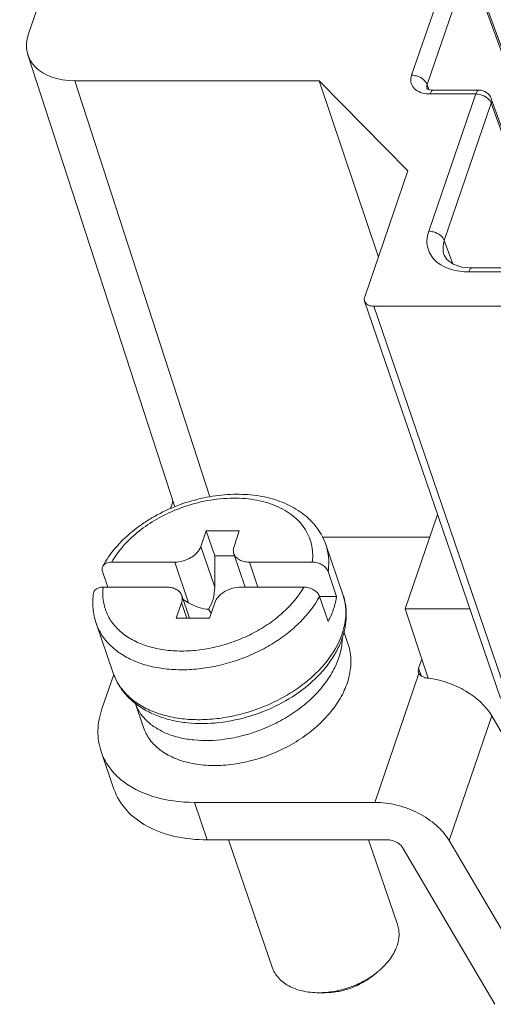
# Model space of a CAD drawing. Units: millimetres. Extents: x 11 to 339, y 29 to 258.
# Drawn here: x 65 to 76, y 62 to 85 of the extents above; entities that cross this region are included whole.
import ezdxf

# ---------------------------------------------------------------- set-up
doc = ezdxf.new("R2010")
doc.units = ezdxf.units.MM
doc.header["$MEASUREMENT"] = 0
doc.layers.add('零件', color=7, linetype='Continuous', lineweight=25)

msp = doc.modelspace()

# ---------------------------------------------------------------- linework, layer by layer
at = {"layer": '零件', "color": 7, "linetype": 'Continuous', "lineweight": 0}
for p, q in [((65.178, 84.196), (68.502, 93.917)), ((73.856, 83.26), (74.8, 86.02)), ((75.154, 85.911), (77.722, 78.893)), ((74.21, 83.05), (75.154, 85.81)), ((75.154, 85.81), (77.685, 78.893)), ((68.49, 73.477), (65.165, 83.721)), ((69.286, 73.705), (66.225, 83.136)), ((66.225, 83.136), (71.76, 83.136)), ((71.76, 83.136), (73.103, 79.141)), ((71.76, 83.136), (73.772, 81.097)), ((74.25, 82.938), (74.21, 83.05)), ((74.209, 82.951), (74.209, 82.952)), ((74.244, 79.725), (75.309, 82.836)), ((75.309, 82.836), (74.275, 82.836)), ((75.381, 82.924), (74.347, 82.924)), ((74.598, 79.514), (75.662, 82.626)), ((77.005, 78.893), (75.662, 82.626)), ((77.042, 78.893), (75.663, 82.725)), ((73.772, 81.097), (72.794, 78.238)), ((74.788, 78.988), (74.598, 79.514)), ((74.594, 79.183), (74.594, 79.185)), ((78.509, 78.806), (75.152, 78.806)), ((78.582, 78.893), (75.224, 78.893)), ((75.87, 69.141), (72.792, 78.141)), ((76.081, 69.026), (73.003, 78.026)), ((73.003, 78.026), (77.815, 78.026)), ((68.438, 73.571), (68.393, 73.439)), ((73.713, 71.167), (74.445, 73.308)), ((69.202, 72.935), (69.081, 72.581)), ((69.202, 72.935), (69.395, 72.369)), ((69.953, 72.935), (69.202, 72.935)), ((69.833, 72.581), (69.953, 72.935)), ((74.269, 72.793), (71.834, 72.793)), ((69.395, 71.662), (69.081, 72.581)), ((72.301, 71.491), (71.914, 72.623)), ((69.395, 71.662), (69.395, 72.369)), ((69.395, 72.369), (69.847, 72.369)), ((69.829, 72.419), (70.088, 71.662)), ((68.49, 72.228), (67.064, 72.228)), ((68.804, 71.308), (68.49, 72.228)), ((70.181, 72.228), (70.375, 71.662)), ((71.607, 72.228), (70.181, 72.228)), ((66.973, 71.662), (66.852, 72.015)), ((72.158, 71.45), (71.965, 72.015)), ((68.297, 71.662), (66.871, 71.662)), ((71.414, 71.662), (69.988, 71.662)), ((68.649, 71.47), (68.825, 70.955)), ((71.965, 70.884), (71.771, 71.45)), ((72.158, 71.45), (71.771, 71.45)), ((68.645, 71.308), (68.525, 70.955)), ((68.645, 71.308), (68.766, 70.955)), ((68.678, 71.384), (68.804, 71.308)), ((69.276, 70.955), (69.397, 71.308)), ((69.258, 71.162), (69.317, 71.073)), ((73.713, 71.167), (74.18, 69.753)), ((75.177, 71.167), (73.713, 71.167)), ((67.096, 69.711), (66.71, 70.843)), ((68.525, 70.955), (69.276, 70.955)), ((72.323, 70.653), (72.414, 70.386)), ((74.016, 69.823), (74.088, 70.032)), ((67.109, 69.684), (66.842, 68.904)), ((74.023, 69.706), (73.024, 66.783)), ((74.014, 69.727), (74.023, 69.706)), ((74.016, 69.823), (74.075, 69.651)), ((74.18, 69.753), (74.235, 69.598)), ((67.592, 69.035), (67.782, 68.478)), ((74.706, 65.916), (75.674, 68.744)), ((75.674, 68.744), (75.918, 68.328)), ((66.823, 67.933), (67.113, 67.085)), ((69.226, 65.934), (68.936, 66.783)), ((68.936, 66.783), (73.024, 66.783)), ((73.314, 65.934), (69.226, 65.934)), ((70.698, 63.045), (69.709, 65.934)), ((73.536, 64.016), (72.88, 65.934)), ((74.706, 65.916), (76.797, 62.361)), ((75.741, 62.207), (73.651, 65.761)), ((72.939, 62.825), (73.053, 62.914)), ((71.899, 62.47), (71.754, 62.47))]:
    msp.add_line(p, q, dxfattribs=at)
for points in [[(74.347, 82.924), (74.271, 82.931), (74.22, 82.949), (74.208, 82.956)], [(75.224, 78.893), (74.997, 78.915), (74.795, 78.982), (74.655, 79.085), (74.594, 79.184)]]:
    msp.add_lwpolyline(points, dxfattribs=at)
for centre, radius, start, end in [((74.274, 83.538), 0.702, 263.2509, 270.0591), ((75.381, 82.624), 0.3, 19.7842, 90.0033), ((69.893, 70.028), 3.653, 112.2334, 112.8471), ((70.601, 71.177), 1.777, 338.3353, 341.0988), ((70.577, 71.088), 1.805, 341.1131, 344.111), ((69.138, 71.746), 3.565, 277.7857, 284.5454), ((69.107, 71.872), 3.696, 284.5283, 286.6039)]:
    msp.add_arc(centre, radius, start, end, dxfattribs=at)
for centre, major_axis, ratio, start_param, end_param in [((66.587, 84.197), (1.419, 0.486), 0.664422, 8.949396, 10.520116), ((68.925, 71.662), (0, 0.707), 0.664463, -2.356194, -1.570796), ((68.925, 71.662), (0.565, -0.404), 0.521626, -1.415779, -0.630381)]:
    msp.add_ellipse(centre, major_axis=major_axis, ratio=ratio, start_param=start_param, end_param=end_param, dxfattribs=at)
for points, knots in [([(74.192, 82.841), (74.133, 82.848), (74.023, 82.876), (73.891, 82.972), (73.827, 83.113), (73.84, 83.214), (73.856, 83.26)], [0, 0, 0, 0, 0.287112, 0.535135, 0.761768, 1, 1, 1, 1]), ([(73.856, 83.26), (73.894, 83.26), (73.989, 83.246), (74.121, 83.182), (74.194, 83.096), (74.21, 83.05)], [0, 0, 0, 0, 0.263878, 0.660328, 1, 1, 1, 1]), ([(74.209, 82.952), (74.206, 82.959), (74.197, 82.991), (74.202, 83.026), (74.21, 83.05)], [0, 0, 0, 0, 0.24224, 1, 1, 1, 1]), ([(74.275, 82.836), (74.279, 82.849), (74.289, 82.872), (74.308, 82.905), (74.332, 82.924), (74.347, 82.924)], [0, 0, 0, 0, 0.339507, 0.617457, 1, 1, 1, 1]), ([(75.309, 82.836), (75.313, 82.849), (75.322, 82.872), (75.342, 82.905), (75.366, 82.924), (75.381, 82.924)], [0, 0, 0, 0, 0.33948, 0.617437, 1, 1, 1, 1]), ([(75.309, 82.836), (75.327, 82.836), (75.404, 82.83), (75.479, 82.804), (75.529, 82.774)], [0, 0, 0, 0, 0.244611, 1, 1, 1, 1]), ([(75.529, 82.774), (75.538, 82.769), (75.571, 82.747), (75.601, 82.721), (75.62, 82.698)], [0, 0, 0, 0, 0.260862, 1, 1, 1, 1]), ([(75.62, 82.698), (75.624, 82.693), (75.642, 82.67), (75.655, 82.645), (75.662, 82.626)], [0, 0, 0, 0, 0.264532, 1, 1, 1, 1]), ([(75.662, 82.626), (75.665, 82.634), (75.674, 82.667), (75.672, 82.702), (75.663, 82.725)], [0, 0, 0, 0, 0.264507, 1, 1, 1, 1]), ([(74.461, 79.004), (74.406, 79.045), (74.309, 79.14), (74.218, 79.322), (74.194, 79.524), (74.222, 79.659), (74.244, 79.725)], [0, 0, 0, 0, 0.254911, 0.496927, 0.740698, 1, 1, 1, 1]), ([(74.244, 79.725), (74.282, 79.725), (74.378, 79.71), (74.51, 79.646), (74.582, 79.561), (74.598, 79.514)], [0, 0, 0, 0, 0.263878, 0.660328, 1, 1, 1, 1]), ([(74.594, 79.185), (74.576, 79.236), (74.558, 79.349), (74.58, 79.46), (74.598, 79.514)], [0, 0, 0, 0, 0.484401, 1, 1, 1, 1]), ([(75.152, 78.806), (75.085, 78.806), (74.845, 78.82), (74.601, 78.899), (74.461, 79.004)], [0, 0, 0, 0, 0.27526, 1, 1, 1, 1]), ([(75.152, 78.806), (75.156, 78.818), (75.165, 78.841), (75.185, 78.875), (75.209, 78.893), (75.224, 78.893)], [0, 0, 0, 0, 0.33952, 0.617471, 1, 1, 1, 1]), ([(72.794, 78.238), (72.791, 78.23), (72.783, 78.198), (72.784, 78.164), (72.792, 78.141)], [0, 0, 0, 0, 0.264099, 1, 1, 1, 1]), ([(72.792, 78.141), (72.798, 78.124), (72.818, 78.09), (72.868, 78.053), (72.931, 78.031), (72.978, 78.026), (73.003, 78.026)], [0, 0, 0, 0, 0.215507, 0.448921, 0.71071, 1, 1, 1, 1]), ([(71.914, 72.623), (71.891, 72.689), (71.836, 72.818), (71.724, 72.998), (71.586, 73.161), (71.367, 73.358), (71.036, 73.556), (70.579, 73.707), (70.076, 73.775), (69.545, 73.76), (69.005, 73.664), (68.653, 73.55), (68.482, 73.48)], [0, 0, 0, 0, 0.053357, 0.107029, 0.161407, 0.216791, 0.331556, 0.453292, 0.582423, 0.718034, 0.858124, 1, 1, 1, 1]), ([(71.607, 72.228), (71.615, 72.296), (71.621, 72.434), (71.593, 72.636), (71.528, 72.829), (71.428, 73.007), (71.295, 73.169), (71.131, 73.311), (70.938, 73.433), (70.64, 73.568), (70.212, 73.671), (69.656, 73.689), (69.076, 73.606), (68.696, 73.485), (68.511, 73.409)], [0, 0, 0, 0, 0.052468, 0.103543, 0.154096, 0.205107, 0.257479, 0.311976, 0.369154, 0.42935, 0.558867, 0.699588, 0.848166, 1, 1, 1, 1]), ([(68.482, 73.48), (68.305, 73.409), (68.05, 73.283), (67.734, 73.08), (67.316, 72.764), (67.02, 72.431), (66.859, 72.132)], [0, 0, 0, 0, 0.266138, 0.396648, 0.52457, 1, 1, 1, 1]), ([(68.474, 73.394), (68.321, 73.33), (68.027, 73.182), (67.633, 72.906), (67.305, 72.59), (67.133, 72.35), (67.064, 72.228)], [0, 0, 0, 0, 0.268713, 0.528072, 0.772949, 1, 1, 1, 1]), ([(68.49, 72.228), (68.554, 72.228), (68.682, 72.247), (68.831, 72.31), (68.935, 72.382), (69.017, 72.46), (69.064, 72.531), (69.081, 72.581)], [0, 0, 0, 0, 0.263021, 0.530813, 0.659769, 0.782009, 1, 1, 1, 1]), ([(69.833, 72.581), (69.823, 72.554), (69.813, 72.5), (69.821, 72.444), (69.829, 72.419)], [0, 0, 0, 0, 0.515722, 1, 1, 1, 1]), ([(71.914, 72.623), (71.946, 72.527), (71.988, 72.325), (71.98, 72.118), (71.965, 72.015)], [0, 0, 0, 0, 0.491945, 1, 1, 1, 1]), ([(69.829, 72.419), (69.834, 72.405), (69.847, 72.377), (69.885, 72.325), (69.956, 72.273), (70.062, 72.235), (70.14, 72.228), (70.181, 72.228)], [0, 0, 0, 0, 0.106966, 0.216384, 0.449661, 0.710768, 1, 1, 1, 1]), ([(66.859, 72.132), (66.849, 72.115), (66.838, 72.075), (66.845, 72.035), (66.852, 72.015)], [0, 0, 0, 0, 0.484752, 1, 1, 1, 1]), ([(67.064, 72.228), (67.042, 72.228), (66.998, 72.224), (66.939, 72.205), (66.89, 72.175), (66.867, 72.147), (66.859, 72.132)], [0, 0, 0, 0, 0.285807, 0.547432, 0.783614, 1, 1, 1, 1]), ([(71.965, 72.015), (71.955, 72.046), (71.926, 72.089), (71.876, 72.135), (71.813, 72.179), (71.723, 72.216), (71.646, 72.228), (71.607, 72.228)], [0, 0, 0, 0, 0.218069, 0.340478, 0.469574, 0.737289, 1, 1, 1, 1]), ([(66.65, 71.522), (66.652, 71.532), (66.657, 71.552), (66.677, 71.59), (66.721, 71.629), (66.791, 71.656), (66.843, 71.662), (66.871, 71.662)], [0, 0, 0, 0, 0.108342, 0.217332, 0.447679, 0.707976, 1, 1, 1, 1]), ([(66.871, 71.662), (66.859, 71.564), (66.858, 71.368), (66.932, 71.085), (67.08, 70.829), (67.296, 70.61), (67.571, 70.434), (67.895, 70.306), (68.259, 70.229), (68.653, 70.203), (69.064, 70.231), (69.48, 70.311), (69.888, 70.44), (70.277, 70.615), (70.635, 70.83), (71.043, 71.152), (71.293, 71.448), (71.414, 71.662)], [0, 0, 0, 0, 0.050285, 0.099146, 0.148441, 0.199925, 0.254905, 0.314069, 0.377516, 0.444847, 0.51529, 0.58781, 0.661215, 0.734245, 0.805668, 0.874375, 1, 1, 1, 1]), ([(68.649, 71.47), (68.644, 71.484), (68.631, 71.513), (68.593, 71.564), (68.522, 71.617), (68.416, 71.654), (68.338, 71.662), (68.297, 71.662)], [0, 0, 0, 0, 0.106966, 0.216384, 0.449661, 0.710768, 1, 1, 1, 1]), ([(69.988, 71.662), (69.924, 71.662), (69.796, 71.643), (69.647, 71.579), (69.543, 71.508), (69.461, 71.43), (69.414, 71.358), (69.397, 71.308)], [0, 0, 0, 0, 0.263021, 0.530813, 0.659769, 0.782009, 1, 1, 1, 1]), ([(71.414, 71.662), (71.452, 71.662), (71.53, 71.65), (71.62, 71.613), (71.683, 71.57), (71.733, 71.523), (71.761, 71.48), (71.771, 71.45)], [0, 0, 0, 0, 0.262711, 0.530426, 0.659522, 0.781931, 1, 1, 1, 1]), ([(66.65, 71.522), (66.634, 71.408), (66.626, 71.177), (66.673, 70.95), (66.71, 70.843)], [0, 0, 0, 0, 0.504242, 1, 1, 1, 1]), ([(71.771, 71.45), (71.656, 71.235), (71.42, 70.934), (71.032, 70.596), (70.691, 70.362), (70.316, 70.162), (69.917, 70), (69.503, 69.881), (69.084, 69.807), (68.671, 69.78), (68.273, 69.801), (67.9, 69.869), (67.561, 69.983), (67.264, 70.141), (67.017, 70.339), (66.826, 70.574), (66.741, 70.752), (66.71, 70.843)], [0, 0, 0, 0, 0.120961, 0.186802, 0.255372, 0.325869, 0.397374, 0.468906, 0.539485, 0.608183, 0.674194, 0.736887, 0.795885, 0.851136, 0.902983, 0.95221, 1, 1, 1, 1]), ([(68.645, 71.308), (68.655, 71.335), (68.665, 71.39), (68.657, 71.445), (68.649, 71.47)], [0, 0, 0, 0, 0.515722, 1, 1, 1, 1]), ([(72.089, 71.167), (72.097, 71.19), (72.127, 71.283), (72.148, 71.378), (72.158, 71.45)], [0, 0, 0, 0, 0.25544, 1, 1, 1, 1]), ([(72.283, 70.601), (72.308, 70.676), (72.349, 70.827), (72.373, 71.057), (72.359, 71.28), (72.324, 71.423), (72.301, 71.491)], [0, 0, 0, 0, 0.26318, 0.515506, 0.759834, 1, 1, 1, 1]), ([(72.313, 70.594), (72.334, 70.669), (72.366, 70.82), (72.382, 71.049), (72.362, 71.275), (72.325, 71.421), (72.301, 71.491)], [0, 0, 0, 0, 0.25622, 0.507136, 0.75446, 1, 1, 1, 1]), ([(71.965, 70.884), (71.977, 70.907), (72.024, 70.999), (72.064, 71.094), (72.089, 71.167)], [0, 0, 0, 0, 0.255865, 1, 1, 1, 1]), ([(67.096, 69.711), (67.129, 69.616), (67.219, 69.431), (67.422, 69.189), (67.685, 68.987), (68.002, 68.829), (68.362, 68.719), (68.757, 68.659), (69.177, 68.651), (69.61, 68.695), (70.046, 68.789), (70.472, 68.931), (70.878, 69.117), (71.252, 69.342), (71.586, 69.601), (71.952, 69.97), (72.163, 70.294), (72.253, 70.521)], [0, 0, 0, 0, 0.048018, 0.097596, 0.15, 0.206032, 0.266, 0.329777, 0.39688, 0.466566, 0.537906, 0.609864, 0.681365, 0.751361, 0.818904, 0.883218, 1, 1, 1, 1]), ([(67.581, 69.037), (67.66, 68.974), (67.833, 68.859), (68.121, 68.727), (68.438, 68.634), (68.896, 68.559), (69.504, 68.567), (70.233, 68.723), (70.923, 69.013), (71.435, 69.356), (71.778, 69.68), (71.994, 69.939), (72.166, 70.213), (72.251, 70.407), (72.285, 70.504)], [0, 0, 0, 0, 0.054592, 0.111319, 0.170429, 0.231962, 0.361274, 0.496195, 0.631825, 0.763074, 0.825865, 0.886294, 0.944296, 1, 1, 1, 1]), ([(72.414, 70.386), (72.433, 70.332), (72.463, 70.22), (72.484, 70.045), (72.481, 69.866), (72.446, 69.62), (72.341, 69.308), (72.131, 68.95), (71.843, 68.615), (71.49, 68.314), (71.084, 68.056), (70.64, 67.851), (70.177, 67.706), (69.711, 67.624), (69.259, 67.61), (68.839, 67.662), (68.467, 67.779), (68.201, 67.931), (68.03, 68.08), (67.924, 68.202), (67.84, 68.335), (67.799, 68.43), (67.782, 68.478)], [0, 0, 0, 0, 0.026186, 0.052639, 0.079609, 0.10731, 0.165448, 0.22793, 0.294752, 0.365276, 0.438396, 0.512702, 0.58663, 0.658605, 0.727188, 0.791233, 0.850066, 0.903684, 0.928831, 0.953086, 0.976708, 1, 1, 1, 1]), ([(72.288, 70.505), (72.285, 70.394), (72.251, 70.164), (72.124, 69.83), (71.927, 69.505), (71.665, 69.198), (71.347, 68.92), (70.984, 68.677), (70.586, 68.476), (70.306, 68.373), (70.163, 68.331)], [0, 0, 0, 0, 0.103441, 0.213391, 0.330824, 0.45564, 0.586846, 0.722772, 0.861289, 1, 1, 1, 1]), ([(67.096, 69.711), (67.119, 69.646), (67.174, 69.518), (67.284, 69.34), (67.42, 69.177), (67.525, 69.081), (67.581, 69.037)], [0, 0, 0, 0, 0.246201, 0.493821, 0.744635, 1, 1, 1, 1]), ([(74.016, 69.823), (74.013, 69.815), (74.005, 69.784), (74.007, 69.749), (74.014, 69.727)], [0, 0, 0, 0, 0.26455, 1, 1, 1, 1]), ([(74.023, 69.706), (74.026, 69.701), (74.038, 69.681), (74.055, 69.665), (74.069, 69.654)], [0, 0, 0, 0, 0.238962, 1, 1, 1, 1]), ([(74.069, 69.654), (74.075, 69.65), (74.099, 69.633), (74.127, 69.622), (74.148, 69.615)], [0, 0, 0, 0, 0.234914, 1, 1, 1, 1]), ([(74.148, 69.615), (74.154, 69.612), (74.182, 69.604), (74.209, 69.599), (74.231, 69.597)], [0, 0, 0, 0, 0.241959, 1, 1, 1, 1]), ([(75.674, 68.744), (75.536, 68.978), (75.2, 69.272), (74.678, 69.509), (74.381, 69.578), (74.231, 69.597)], [0, 0, 0, 0, 0.473659, 0.736882, 1, 1, 1, 1]), ([(69.621, 68.213), (69.391, 68.182), (69.046, 68.171), (68.609, 68.241), (68.32, 68.331), (68.067, 68.458), (67.856, 68.619), (67.693, 68.811), (67.62, 68.957), (67.593, 69.032)], [0, 0, 0, 0, 0.296975, 0.434174, 0.562514, 0.681955, 0.793323, 0.898425, 1, 1, 1, 1]), ([(66.823, 67.933), (66.771, 68.083), (66.722, 68.416), (66.787, 68.744), (66.842, 68.904)], [0, 0, 0, 0, 0.484349, 1, 1, 1, 1]), ([(67.263, 67.304), (67.162, 67.389), (66.984, 67.58), (66.864, 67.813), (66.823, 67.933)], [0, 0, 0, 0, 0.510487, 1, 1, 1, 1]), ([(68.936, 66.783), (68.618, 66.783), (68.021, 66.856), (67.474, 67.127), (67.263, 67.304)], [0, 0, 0, 0, 0.535238, 1, 1, 1, 1]), ([(67.113, 67.084), (67.172, 66.911), (67.377, 66.573), (67.871, 66.204), (68.508, 65.98), (68.979, 65.934), (69.226, 65.934)], [0, 0, 0, 0, 0.215518, 0.449062, 0.710471, 1, 1, 1, 1]), ([(73.024, 66.783), (73.192, 66.783), (73.534, 66.738), (74.011, 66.558), (74.42, 66.286), (74.631, 66.044), (74.706, 65.916)], [0, 0, 0, 0, 0.256805, 0.519995, 0.772387, 1, 1, 1, 1]), ([(73.651, 65.761), (73.635, 65.787), (73.55, 65.885), (73.413, 65.934), (73.314, 65.934)], [0, 0, 0, 0, 0.230697, 1, 1, 1, 1]), ([(73.526, 63.53), (73.554, 63.61), (73.578, 63.735), (73.568, 63.9), (73.549, 63.978), (73.536, 64.016)], [0, 0, 0, 0, 0.514768, 0.759474, 1, 1, 1, 1]), ([(73.053, 62.914), (73.11, 62.957), (73.215, 63.049), (73.389, 63.245), (73.487, 63.414), (73.526, 63.53)], [0, 0, 0, 0, 0.271851, 0.530153, 1, 1, 1, 1]), ([(70.698, 63.045), (70.712, 63.002), (70.751, 62.917), (70.836, 62.803), (70.944, 62.704), (71.122, 62.589), (71.395, 62.492), (71.631, 62.47), (71.754, 62.47)], [0, 0, 0, 0, 0.106874, 0.216197, 0.330096, 0.450131, 0.711039, 1, 1, 1, 1]), ([(71.754, 62.47), (71.869, 62.47), (72.102, 62.491), (72.442, 62.578), (72.766, 62.718), (72.963, 62.844), (73.053, 62.914)], [0, 0, 0, 0, 0.246089, 0.5, 0.753911, 1, 1, 1, 1]), ([(71.899, 62.47), (71.991, 62.47), (72.177, 62.486), (72.45, 62.557), (72.709, 62.668), (72.866, 62.769), (72.939, 62.825)], [0, 0, 0, 0, 0.246092, 0.500004, 0.753915, 1, 1, 1, 1])]:
    msp.add_open_spline(points, degree=3, knots=knots, dxfattribs=at)
msp.add_open_spline([(68.438, 73.571), (68.441, 73.579), (68.444, 73.587), (68.448, 73.594)], degree=3, dxfattribs=at)

doc.saveas('drawing.dxf')
